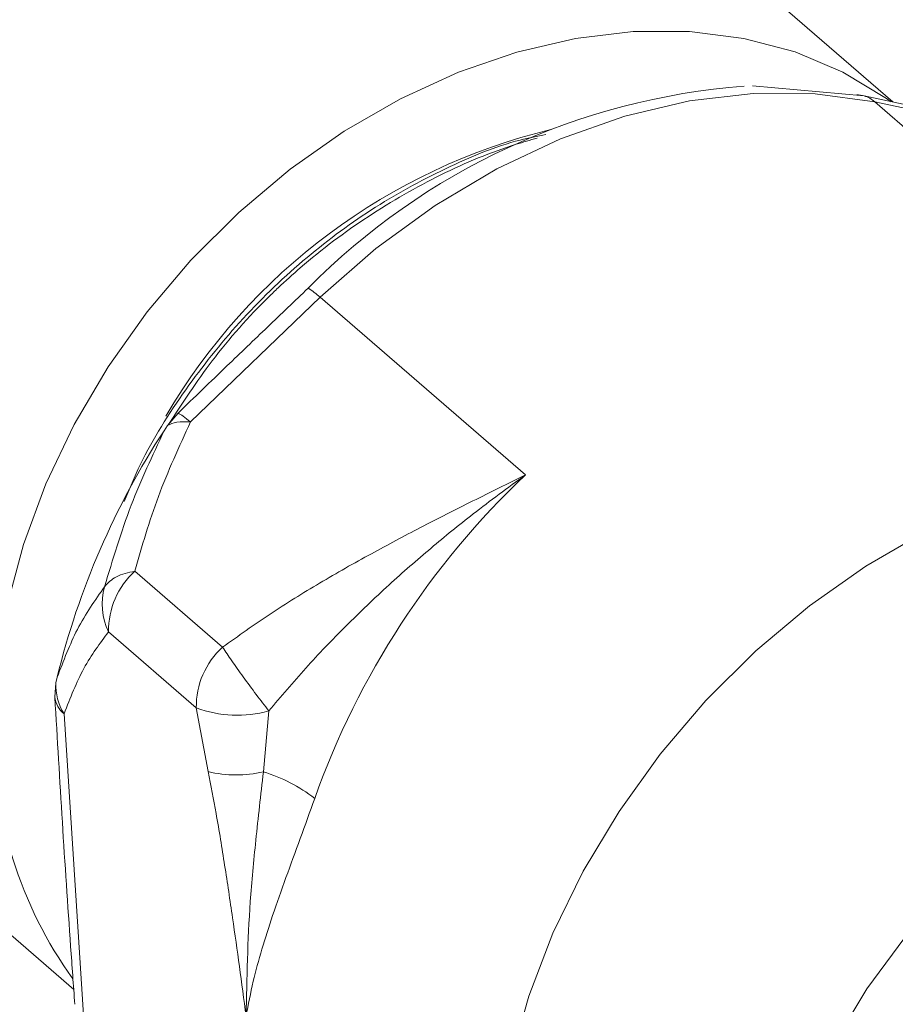
# Model space of a CAD drawing. Extents: x 19 to 29.8, y 0.6 to 8.7.
# Drawn here: x 25 to 25.1, y 4.7 to 4.7 of the extents above; entities that cross this region are included whole.
import ezdxf

# ---------------------------------------------------------------- set-up
doc = ezdxf.new("R2010")
doc.units = 0
doc.header["$MEASUREMENT"] = 0
doc.layers.get('0').update_dxf_attribs({"linetype": 'CONTINUOUS'})
doc.layers.add('D7', color=7, linetype='CONTINUOUS')

# ---------------------------------------------------------------- blocks, each defined once
blk = doc.blocks.new('A$C65B461B9')
at = {"color": 7, "linetype": 'Continuous', "lineweight": 15}
for p, q in [((3.280211605015506, 1.50819501108564), (3.269942871374237, 1.517088151159142)), ((3.279049393414201, 1.508439015682136), (3.274537600501834, 1.508843349918751)), ((3.284751720609638, 1.507240506731422), (3.279045303115307, 1.508440201026494)), ((3.287776245455046, 1.501012624927199), (3.279473205503887, 1.508203424329011)), ((3.279473205503887, 1.508203424329011), (3.28516733348518, 1.507006541986033)), ((3.251811530809146, 1.495253885070844), (3.257045150214797, 1.500301097015267)), ((3.257045150214797, 1.500301097015267), (3.265348086248952, 1.493110387608205)), ((3.251304902162101, 1.495612733256397), (3.250880531923283, 1.49511032653712)), ((3.250741085059747, 1.494900780322844), (3.250880531923283, 1.49511032653712)), ((3.253108001682509, 1.486146443463725), (3.249558762053876, 1.489220227104735)), ((3.248494619144576, 1.486765299573428), (3.252043858773209, 1.483691515932419)), ((3.246420572153372, 1.484933424480982), (3.246370355083432, 1.484705438018294)), ((3.246370355083432, 1.484705438018294), (3.246325177719452, 1.484124642064042)), ((3.252043858773209, 1.483691515932419), (3.252521843024294, 1.481114619008415)), ((3.247498878521061, 1.471065180814792), (3.24669545039956, 1.483451482344122)), ((3.254754850499783, 1.481103605996513), (3.254974869630285, 1.483569031151728)), ((3.23798471822499, 1.480186894323217), (3.247087711127431, 1.472303315343765))]:
    blk.add_line(p, q, dxfattribs=at)
at = {"color": 7, "linetype": 'Continuous', "lineweight": 15, "flags": 128}
for points in [[(3.243867257426668, 1.482973047385714), (3.244000179670923, 1.485378134389148), (3.244397236503406, 1.487829704717174), (3.245053478212963, 1.490296946225703), (3.245960580285303, 1.492748803756248), (3.24710720338204, 1.495154465530595), (3.248478948343365, 1.49748369889082), (3.250058446182702, 1.499707157512134), (3.251825988050026, 1.501796934485952), (3.253759210250227, 1.503726718878082), (3.255833859198443, 1.505472241539191), (3.258023881414861, 1.507011582317647), (3.260301648511511, 1.508325336251722), (3.262638736070006, 1.509396932156724), (3.265005417978653, 1.510213045370149), (3.267372144884693, 1.510763349583398), (3.269709083528806, 1.51104090882853), (3.271986895622842, 1.511042237330489), (3.274176872841881, 1.510767293478589), (3.276251566787483, 1.51021958293583), (3.278184788987677, 1.50940594490139), (3.279952285857629, 1.50833664571085), (3.280142714746471, 1.508198725300875)], [(3.279473205503887, 1.508203424329011), (3.277067960845304, 1.508531216614333), (3.274560302162367, 1.508543306213017), (3.271984202472833, 1.508239544621422), (3.269374399749818, 1.507623997676491), (3.266766158012661, 1.506705120324407), (3.264194918039561, 1.505495142069969), (3.261695403881422, 1.504010529007347), (3.259301318571705, 1.502271337261719), (3.257045150214797, 1.500301097015267)], [(3.281491487981956, 1.490802585345762), (3.279117817558021, 1.489425369843279), (3.276834650776404, 1.487817619217619), (3.274669512108087, 1.485998884671979), (3.27264859002501, 1.483991159074889), (3.270796363098899, 1.481818765274455), (3.269135285019612, 1.479507983937395), (3.267685379618808, 1.477086790400977), (3.266464240869912, 1.47458448344466), (3.265486627911745, 1.47203134339664), (3.264764420051183, 1.469458281663888), (3.264306301781506, 1.46689643482319), (3.264117852777137, 1.464376819372046), (3.264201367904189, 1.461929931040521), (3.264555767225676, 1.459585358833009), (3.265176865985755, 1.457371525485658), (3.266057014630771, 1.455315178573021), (3.267185683775093, 1.453441233142183), (3.268549149219506, 1.451772365803788), (3.269601367824574, 1.450765746608717)], [(3.275890459819028, 1.454471384551037), (3.275338162044537, 1.456487989198939), (3.275062328138926, 1.458636407806962), (3.275067412842237, 1.460882918390445), (3.275353236165, 1.463192202298639), (3.275915343367121, 1.465528010598872), (3.276744959960585, 1.467853646058053), (3.277829095626405, 1.470132480612474), (3.279150488525669, 1.472328891736217), (3.280688543783089, 1.474408308371151)]]:
    blk.add_lwpolyline(points, dxfattribs=at)
at = {"color": 7, "linetype": 'Continuous', "lineweight": 15}
for centre, radius, start, end in [((3.276282717048435, 1.481216135239839), 0.02769415379925705, 94.30887894686254, 135.3873114140872), ((3.278759627327116, 1.507442806021161), 0.001037492079165075, 73.81952627364322, 90.73305122553903), ((3.278722647420377, 1.507352174580188), 0.00113488482746132, 48.59695228231575, 73.30156425343174), ((3.272248481677504, 1.482947350581322), 0.02483598179220904, 103.6600667614823, 149.6694844266461), ((3.254764077132609, 1.497813366535118), 0.003375218118599237, 47.48137565219535, 57.69131963932048), ((3.277584515322214, 1.477344981492865), 0.0320745353951529, 146.8150217133939, 166.3147647816692), ((3.288366195236893, 1.468809468272554), 0.03347189898912599, 133.4471020774347, 160.4092647119988), ((3.251731886674367, 1.4868201359662), 0.003237731936013699, 132.1587689813374, 180.9704460283016), ((3.250798517752767, 1.487887149787834), 0.002562517648798036, 164.0352333519686, 205.9630988313059), ((3.255281126303007, 1.48374635232519), 0.003237731936012715, 132.1587689813308, 180.9704460283061), ((3.248517415719338, 1.484592956735714), 0.002150004979789701, 177.0011016913693, 212.0674400002221), ((3.2473348599319, 1.484241605101868), 0.001016434219402861, 186.6077733367553, 231.0183666757322), ((3.25369879083264, 1.48816317557806), 0.004768075094605873, 249.6908155962599, 285.5232723691149), ((3.260740569447311, 1.482607423398704), 0.01687727286754691, 178.7586649545185, 215.8264400459387), ((3.253661937520672, 1.485892394393165), 0.004911919491175431, 256.5788053906663, 282.8560429091239), ((3.252888596393344, 1.474934773606339), 0.006444951314622263, 52.27674100263858, 73.16788271397839)]:
    blk.add_arc(centre, radius, start, end, dxfattribs=at)
for points, knots in [([(3.249127967222758, 1.492042981640421), (3.249336745590686, 1.492545395886665), (3.249985284874928, 1.494106071826812), (3.251550008594226, 1.496566670346565), (3.253753043330949, 1.499350269431353), (3.256287314809601, 1.501803827338847), (3.259099551666079, 1.503917110158866), (3.262071281338255, 1.505539694246409), (3.264476734621223, 1.506544019494159), (3.265833629839609, 1.50681196529176), (3.266179884304616, 1.506880340084111)], [0, 0, 0, 0, 0.07059376652479513, 0.2192891498666767, 0.3638484632590647, 0.5126024687127031, 0.6571385149898283, 0.8058595868076418, 0.9504589713375238, 1, 1, 1, 1]), ([(3.265828672230743, 1.506735118949099), (3.265543058055382, 1.506653524467871), (3.264234427011463, 1.506279673726714), (3.26192068456319, 1.505320948338215), (3.258981200804772, 1.503629610178302), (3.256794202825876, 1.502007919502599), (3.255647718259272, 1.500953010050436), (3.255350317494258, 1.500679364083243)], [0, 0, 0, 0, 0.07733341580926976, 0.3543273317225731, 0.631297155900025, 0.9043576240833661, 0.9999999999999999, 0.9999999999999999, 0.9999999999999999, 0.9999999999999999]), ([(3.255350317494258, 1.500679364083243), (3.255226845388609, 1.500560361221188), (3.254272124879716, 1.499640198141237), (3.252679754624214, 1.497853388044533), (3.251486110102103, 1.496024432162173), (3.250920006156445, 1.495157022206978)], [0, 0, 0, 0, 0.07243511168688747, 0.5600883400347072, 1, 1, 1, 1]), ([(3.251304902162101, 1.495612733256397), (3.25196396103625, 1.496248614060915), (3.253168773518556, 1.497411055172893), (3.254923536069217, 1.499095057551631), (3.256019886665189, 1.500142374751793), (3.256568065066649, 1.500666036316557)], [0, 0, 0, 0, 0.3764819570394403, 0.6882392135009869, 1, 1, 1, 1]), ([(3.251811530809146, 1.495253885070844), (3.251704428621519, 1.495339743186575), (3.251487672610477, 1.495513504928458), (3.251366301900578, 1.495579398582004), (3.251304902162101, 1.495612733256397)], [0, 0, 0, 0, 0.4941140368235671, 1, 1, 1, 1]), ([(3.249558762053876, 1.489220227104735), (3.249846895118285, 1.490224950779163), (3.250421185468358, 1.492227508562331), (3.251349146542712, 1.494247409312052), (3.251811530809146, 1.495253885070844)], [0, 0, 0, 0, 0.501720191483913, 1, 1, 1, 1]), ([(3.251811530809146, 1.495253885070844), (3.251614840424569, 1.495260226672325), (3.251234096003518, 1.495272502459924), (3.250995749830235, 1.495163175713344), (3.250880531923283, 1.49511032653712)], [0, 0, 0, 0, 0.516594265572105, 1, 1, 1, 1]), ([(3.250741085059747, 1.494900780322841), (3.250271695846312, 1.493895730528426), (3.249289241418186, 1.491792112480212), (3.248662260699948, 1.489689830840909), (3.248334833811132, 1.48859196049727)], [0, 0, 0, 0, 0.47777199633265, 1, 1, 1, 1]), ([(3.265348086248952, 1.493110387608205), (3.264640432101228, 1.492761203031045), (3.263224467362665, 1.49206250996171), (3.261146713816633, 1.491011578619089), (3.259076506700321, 1.489916067344312), (3.257043664430352, 1.488760682330653), (3.25502433528958, 1.487517034605689), (3.253743161178644, 1.486600719262007), (3.253108001682509, 1.486146443463725)], [0, 0, 0, 0, 0.1700470103986931, 0.3402517619568013, 0.5003927776533681, 0.6709207568528819, 0.8368544880205749, 1, 1, 1, 1]), ([(3.254974869630285, 1.483569031151728), (3.255466588100379, 1.484150081103882), (3.256463949890307, 1.485328635613343), (3.258091433976308, 1.487021186403456), (3.259782541902755, 1.488638654080169), (3.261506291697554, 1.490147009583142), (3.263337476676877, 1.491637687868018), (3.264638832433658, 1.492590884506255), (3.265348086248952, 1.493110387608205)], [0, 0, 0, 0, 0.1620011709332782, 0.3285900116381727, 0.5004041098259498, 0.6600040456761054, 0.814698304803701, 1, 1, 1, 1]), ([(3.248334833811132, 1.48859196049727), (3.248471842224962, 1.48874148714853), (3.248745863940282, 1.489040545785288), (3.249287792793925, 1.489160332619383), (3.249558762053876, 1.489220227104735)], [0, 0, 0, 0, 0.4999910816148754, 1, 1, 1, 1]), ([(3.246420572153372, 1.484933424480982), (3.246676739903609, 1.485602245323694), (3.247212906226533, 1.487002106202342), (3.247949938400868, 1.488046535258142), (3.248334833811132, 1.48859196049727)], [0, 0, 0, 0, 0.4777766511763298, 1, 1, 1, 1]), ([(3.24669545039956, 1.483451482344122), (3.246947622373472, 1.484093239998015), (3.24745268212936, 1.485378576980437), (3.248146978803295, 1.486302622167369), (3.248494619144576, 1.486765299573428)], [0, 0, 0, 0, 0.4992913630171215, 1, 1, 1, 1]), ([(3.253108001682509, 1.486146443463725), (3.253224270595691, 1.485970871699759), (3.2534568741812, 1.485619628872282), (3.253940011909787, 1.484941263668333), (3.254465812374317, 1.484227241410055), (3.254807051819856, 1.483786019325565), (3.254974869630285, 1.483569031151728)], [0, 0, 0, 0, 0.2488445971985974, 0.4978299354541971, 0.7530382791521862, 1, 1, 1, 1]), ([(3.24713081071231, 1.471703856575456), (3.247074494045687, 1.472481220232203), (3.246896759721931, 1.474934565078733), (3.246619979336995, 1.479072016760466), (3.246423446457545, 1.482440407368351), (3.246325177719452, 1.484124642064041)], [0, 0, 0, 0, 0.1882507922226453, 0.5941159030845573, 1, 1, 1, 1]), ([(3.252521843024294, 1.481114619008415), (3.252631990324556, 1.480550318781377), (3.252880840708446, 1.479275423002706), (3.253197037910351, 1.477309225758017), (3.253505097203952, 1.475250168609655), (3.25378978726474, 1.473219987154907), (3.253967543671418, 1.471899440831283), (3.254057619462696, 1.47123027082927)], [0, 0, 0, 0, 0.1673734907618717, 0.3781387045581215, 0.5938777260115906, 0.7942027189499674, 1, 1, 1, 1]), ([(3.254057619462696, 1.47123027082927), (3.254087069078206, 1.472750919276709), (3.254131568473671, 1.475048672081856), (3.254445223835749, 1.478360200810888), (3.254649863793905, 1.48017338548651), (3.254754850499783, 1.481103605996513)], [0, 0, 0, 0, 0.4879428461308905, 0.7372986473866844, 1, 1, 1, 1]), ([(3.256831928150415, 1.480032570395292), (3.25663614651609, 1.479485176325475), (3.256237175195334, 1.478369675702776), (3.255652110477886, 1.476799182306825), (3.255127795555861, 1.475312005819461), (3.25468605102208, 1.473922899272509), (3.254312546350793, 1.472568702180746), (3.254145912441874, 1.471693831547919), (3.254057619462696, 1.47123027082927)], [0, 0, 0, 0, 0.1610972845460248, 0.3282902229566187, 0.500489328282601, 0.6605284552143386, 0.820126922362454, 1, 1, 1, 1])]:
    blk.add_open_spline(points, degree=3, knots=knots, dxfattribs=at)

msp = doc.modelspace()

# ---------------------------------------------------------------- block references
at = {"layer": 'D7', "color": 7, "linetype": 'Continuous'}
msp.add_blockref('A$C65B461B9', (21.78553413640099, 3.230814720735978), dxfattribs=at)

doc.saveas('drawing.dxf')
